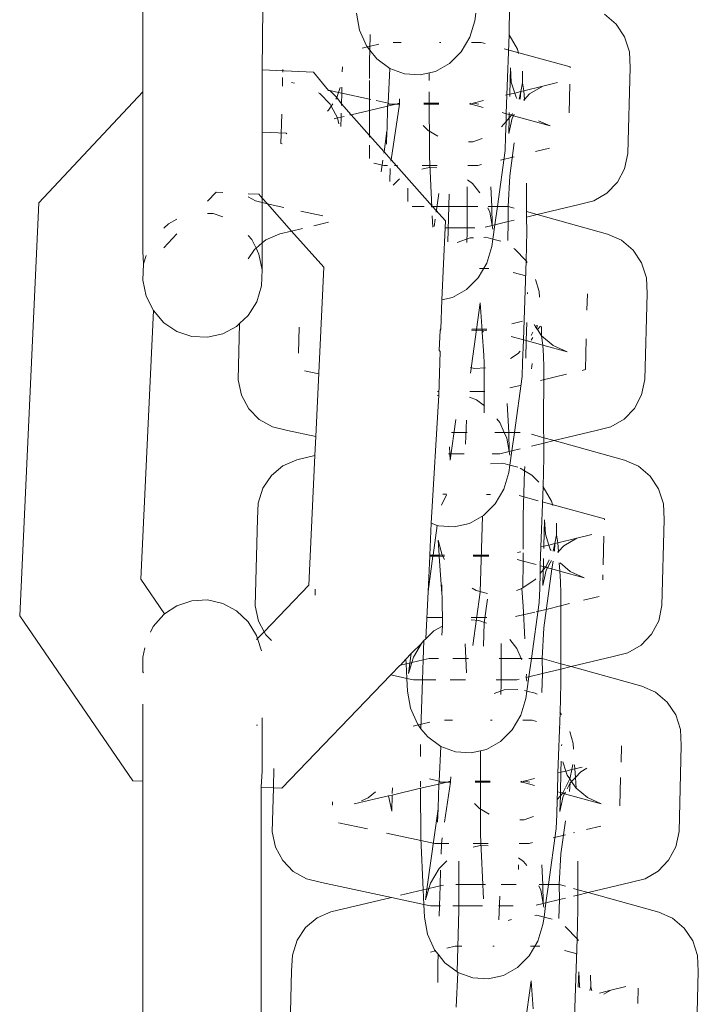
# Model space of a CAD drawing. Units: millimetres. Extents: x -4572 to 9842, y -7788 to 4809.
# Drawn here: x 1166 to 1194, y -512 to -471 of the extents above; entities that cross this region are included whole.
import ezdxf

# ---------------------------------------------------------------- set-up
doc = ezdxf.new("R2010")
doc.units = ezdxf.units.MM
doc.layers.get('0').update_dxf_attribs({"lineweight": 5})

msp = doc.modelspace()

# ---------------------------------------------------------------- linework, layer by layer
for p, q in [((1170.85, -462.027), (1170.847, -474.162)), ((1175.83, -473.236), (1175.849, -470.652)), ((1186.137, -471.776), (1186.158, -470.564)), ((1179.758, -470.875), (1179.886, -471.59)), ((1184.494, -471.882), (1184.702, -471.19)), ((1184.702, -471.19), (1184.746, -470.872)), ((1190.602, -471.333), (1190.117, -470.923)), ((1179.886, -471.59), (1180.176, -472.241)), ((1190.956, -471.866), (1190.602, -471.333)), ((1180.342, -471.765), (1180.321, -472.424)), ((1184.133, -472.492), (1184.494, -471.882)), ((1186.043, -474.289), (1186.137, -471.776)), ((1186.483, -472.382), (1186.137, -471.776)), ((1191.157, -472.483), (1190.956, -471.866)), ((1180.691, -472.175), (1180.001, -472.338)), ((1180.176, -472.241), (1180.321, -472.424)), ((1180.321, -472.424), (1180.307, -472.856)), ((1180.321, -472.424), (1180.607, -472.785)), ((1181.635, -472.094), (1181.301, -472.094)), ((1183.287, -472.094), (1183.226, -472.094)), ((1184.969, -472.095), (1184.572, -472.094)), ((1185.138, -472.141), (1184.969, -472.095)), ((1188.692, -473.121), (1185.926, -472.358)), ((1186.533, -472.558), (1186.483, -472.382)), ((1180.307, -472.856), (1180.308, -473.608)), ((1180.607, -472.785), (1181.15, -473.185)), ((1183.643, -472.978), (1184.133, -472.492)), ((1191.189, -473.145), (1191.157, -472.483)), ((1175.83, -473.236), (1175.829, -478.589)), ((1175.83, -473.236), (1177.968, -473.345)), ((1176.687, -473.336), (1176.69, -473.227)), ((1179.179, -473.118), (1179.169, -473.329)), ((1181.085, -474.63), (1181.15, -473.185)), ((1181.15, -473.185), (1181.768, -473.414)), ((1183.059, -473.306), (1183.643, -472.978)), ((1186.194, -473.16), (1186.166, -474.26)), ((1186.194, -473.16), (1186.228, -473.759)), ((1188.692, -473.121), (1188.692, -473.154)), ((1191.189, -473.145), (1191.095, -476.731)), ((1176.672, -473.918), (1176.681, -473.565)), ((1177.968, -473.345), (1178.59, -474.097)), ((1181.768, -473.414), (1182.419, -473.455)), ((1182.419, -473.455), (1183.059, -473.306)), ((1182.805, -473.365), (1182.805, -473.687)), ((1186.698, -473.783), (1186.691, -473.297)), ((1177.178, -473.798), (1177.054, -473.769)), ((1178.648, -474.11), (1178.59, -474.097)), ((1179.083, -473.981), (1179.016, -474.188)), ((1179.15, -474.217), (1179.156, -473.964)), ((1180.308, -473.692), (1180.308, -474.464)), ((1186.228, -473.759), (1186.374, -474.209)), ((1186.622, -474.149), (1186.698, -473.783)), ((1186.748, -474.118), (1186.698, -473.783)), ((1187.542, -473.927), (1186.748, -474.118)), ((1187.542, -473.927), (1186.994, -474.242)), ((1188.162, -473.776), (1187.542, -473.927)), ((1188.674, -473.844), (1188.642, -475.034)), ((1166.508, -478.788), (1170.847, -474.162)), ((1170.847, -474.162), (1170.845, -480.819)), ((1178.227, -474.226), (1178.174, -474.196)), ((1178.667, -474.678), (1178.227, -474.226)), ((1179.016, -474.188), (1178.648, -474.11)), ((1178.648, -474.11), (1178.949, -474.395)), ((1178.949, -474.395), (1178.901, -474.468)), ((1179.016, -474.188), (1178.949, -474.395)), ((1178.949, -474.395), (1179.138, -474.661)), ((1179.15, -474.217), (1179.016, -474.188)), ((1179.138, -474.661), (1179.15, -474.217)), ((1180.308, -474.464), (1179.15, -474.217)), ((1180.308, -474.464), (1180.308, -474.931)), ((1180.363, -474.476), (1180.308, -474.464)), ((1181.563, -474.449), (1181.557, -474.63)), ((1182.805, -474.165), (1182.806, -476.876)), ((1186.043, -474.289), (1185.99, -474.302)), ((1186.019, -475.076), (1186.043, -474.289)), ((1186.166, -474.26), (1186.043, -474.289)), ((1186.166, -474.26), (1186.163, -474.35)), ((1186.374, -474.209), (1186.166, -474.26)), ((1186.622, -474.149), (1186.374, -474.209)), ((1186.374, -474.209), (1186.428, -474.377)), ((1186.428, -474.377), (1186.466, -474.433)), ((1186.557, -474.459), (1186.622, -474.149)), ((1186.622, -474.149), (1186.603, -474.471)), ((1186.622, -474.149), (1186.748, -474.118)), ((1186.773, -474.473), (1186.739, -474.509)), ((1186.773, -474.473), (1186.748, -474.118)), ((1186.994, -474.242), (1186.773, -474.473)), ((1186.776, -474.519), (1186.773, -474.473)), ((1178.597, -474.924), (1178.55, -474.964)), ((1178.709, -474.756), (1178.597, -474.924)), ((1178.709, -474.756), (1178.667, -474.678)), ((1178.776, -474.656), (1178.709, -474.756)), ((1178.967, -475.242), (1178.709, -474.756)), ((1179.136, -474.732), (1179.138, -474.661)), ((1179.138, -474.661), (1179.539, -475.113)), ((1180.308, -474.931), (1181.066, -474.753)), ((1181.085, -474.63), (1180.585, -474.523)), ((1181.039, -475.755), (1181.066, -474.753)), ((1181.066, -474.753), (1181.085, -474.63)), ((1181.066, -474.753), (1181.407, -474.672)), ((1181.129, -474.675), (1181.085, -474.63)), ((1181.407, -474.672), (1181.129, -474.675)), ((1181.556, -474.675), (1181.212, -476.995)), ((1181.557, -474.63), (1181.407, -474.672)), ((1181.407, -474.672), (1181.556, -474.675)), ((1181.557, -474.63), (1181.556, -474.675)), ((1182.578, -474.675), (1183.208, -474.675)), ((1183.209, -474.631), (1182.58, -474.63)), ((1184.493, -474.676), (1184.558, -474.673)), ((1184.558, -474.673), (1184.494, -474.631)), ((1184.634, -474.631), (1184.558, -474.673)), ((1184.558, -474.673), (1185.056, -474.81)), ((1185.065, -474.526), (1184.634, -474.631)), ((1184.634, -474.631), (1184.871, -474.676)), ((1176.609, -476.314), (1176.641, -475.085)), ((1178.83, -475.28), (1178.967, -475.242)), ((1178.967, -475.242), (1179.124, -475.211)), ((1179.023, -475.496), (1178.967, -475.242)), ((1179.114, -475.599), (1179.124, -475.211)), ((1179.124, -475.211), (1179.128, -475.052)), ((1179.124, -475.211), (1179.244, -475.182)), ((1179.485, -475.125), (1179.539, -475.113)), ((1179.539, -475.113), (1180.308, -474.931)), ((1179.539, -475.113), (1180.308, -475.978)), ((1180.308, -474.931), (1180.308, -475.978)), ((1185.844, -475.027), (1186.019, -475.076)), ((1186.009, -475.398), (1186.019, -475.076)), ((1186.009, -475.398), (1186.14, -475.244)), ((1186.019, -475.076), (1186.143, -475.11)), ((1186.14, -475.244), (1186.123, -475.902)), ((1186.26, -475.264), (1186.123, -475.902)), ((1186.143, -475.11), (1186.14, -475.244)), ((1186.14, -475.244), (1186.247, -475.117)), ((1186.145, -475.027), (1186.143, -475.11)), ((1186.143, -475.11), (1186.247, -475.117)), ((1186.247, -475.117), (1186.273, -475.062)), ((1186.247, -475.117), (1186.317, -475.158)), ((1186.317, -475.158), (1186.26, -475.264)), ((1186.351, -475.093), (1186.317, -475.158)), ((1186.317, -475.158), (1187.849, -475.58)), ((1182.551, -475.562), (1182.763, -475.777)), ((1185.826, -475.616), (1186.009, -475.398)), ((1185.99, -476.018), (1186.009, -475.398)), ((1187.365, -475.364), (1187.849, -475.58)), ((1175.83, -475.838), (1176.829, -475.889)), ((1176.829, -475.889), (1176.852, -475.914)), ((1180.308, -475.978), (1180.308, -476.052)), ((1180.308, -475.978), (1180.914, -476.66)), ((1180.914, -476.66), (1181.034, -475.792)), ((1181.017, -476.344), (1181.034, -475.792)), ((1181.034, -475.792), (1181.039, -475.755)), ((1182.763, -475.777), (1183.167, -476.011)), ((1184.626, -476.24), (1185.016, -476.106)), ((1185.99, -476.018), (1185.968, -476.607)), ((1176.667, -476.326), (1176.609, -476.314)), ((1180.309, -476.381), (1180.309, -476.944)), ((1184.444, -476.248), (1184.626, -476.24)), ((1186.353, -476.287), (1186.163, -477.661)), ((1187.825, -476.508), (1187.233, -476.653)), ((1180.905, -476.723), (1180.914, -476.66)), ((1180.914, -476.66), (1181.212, -476.995)), ((1182.806, -476.876), (1182.908, -478.977)), ((1185.646, -478.943), (1185.968, -476.607)), ((1186.353, -476.869), (1185.783, -477.005)), ((1190.958, -477.369), (1191.095, -476.731)), ((1180.902, -477.231), (1180.485, -477.141)), ((1180.799, -477.495), (1180.866, -477.008)), ((1181.064, -477.231), (1180.902, -477.231)), ((1181.174, -477.355), (1181.157, -477.898)), ((1181.212, -476.995), (1181.203, -477.058)), ((1181.212, -476.995), (1182.943, -478.943)), ((1181.478, -477.232), (1181.357, -477.232)), ((1182.794, -477.312), (1182.495, -477.381)), ((1183.129, -477.235), (1182.5, -477.234)), ((1183.126, -477.333), (1182.794, -477.312)), ((1184.696, -477.239), (1184.414, -477.238)), ((1184.835, -477.232), (1184.696, -477.239)), ((1184.983, -477.196), (1184.835, -477.232)), ((1190.66, -477.935), (1190.958, -477.369)), ((1181.564, -477.794), (1181.299, -478.058)), ((1186.163, -477.661), (1186.092, -478.946)), ((1181.905, -478.74), (1181.905, -478.177)), ((1184.387, -478.122), (1184.388, -480.007)), ((1184.606, -477.981), (1184.396, -477.826)), ((1184.913, -478.368), (1184.606, -477.981)), ((1185.37, -478.12), (1185.41, -478.943)), ((1186.867, -478.863), (1186.868, -477.967)), ((1190.223, -478.391), (1190.66, -477.935)), ((1173.543, -478.724), (1173.901, -478.342)), ((1173.901, -478.342), (1174.181, -478.357)), ((1175.245, -478.41), (1175.691, -478.433)), ((1175.245, -478.545), (1175.541, -478.712)), ((1175.691, -478.433), (1175.829, -478.589)), ((1175.829, -478.589), (1175.829, -478.779)), ((1175.829, -478.589), (1176.043, -478.83)), ((1183.089, -479.181), (1183.196, -478.406)), ((1183.64, -478.429), (1183.577, -480.416)), ((1189.676, -478.706), (1190.223, -478.391)), ((1165.701, -496.028), (1166.508, -478.788)), ((1175.541, -478.712), (1175.829, -478.779)), ((1175.829, -478.779), (1176.043, -478.83)), ((1175.829, -478.779), (1175.829, -480.466)), ((1176.043, -478.83), (1176.165, -478.858)), ((1176.043, -478.83), (1177.052, -479.966)), ((1176.729, -478.979), (1176.165, -478.858)), ((1182.085, -478.942), (1182.585, -478.942)), ((1182.877, -478.943), (1182.943, -478.943)), ((1182.943, -478.943), (1184.833, -478.943)), ((1182.943, -478.943), (1183.476, -479.542)), ((1185.327, -479.177), (1185.248, -478.999)), ((1185.256, -478.943), (1185.41, -478.943)), ((1185.41, -478.943), (1185.646, -478.943)), ((1185.41, -478.943), (1185.428, -479.737)), ((1185.54, -479.71), (1185.646, -478.943)), ((1185.646, -478.943), (1185.78, -478.943)), ((1186.092, -478.946), (1185.78, -478.943)), ((1186.092, -478.946), (1186.103, -479.574)), ((1186.092, -478.946), (1186.353, -479.018)), ((1186.862, -479.158), (1186.867, -478.863)), ((1189.056, -478.858), (1187.308, -479.281)), ((1189.056, -478.858), (1189.676, -478.706)), ((1173.543, -479.229), (1173.783, -479.241)), ((1173.783, -479.241), (1174.181, -479.374)), ((1178.353, -479.326), (1177.446, -479.132)), ((1182.925, -479.326), (1182.948, -479.802)), ((1185.428, -479.737), (1185.327, -479.177)), ((1186.862, -479.158), (1187.308, -479.281)), ((1186.862, -479.39), (1186.862, -479.158)), ((1187.308, -479.281), (1186.862, -479.39)), ((1186.87, -479.993), (1186.862, -479.39)), ((1187.308, -479.281), (1190.248, -480.092)), ((1171.721, -479.845), (1171.913, -479.663)), ((1171.913, -479.663), (1172.27, -479.472)), ((1177.99, -479.744), (1178.597, -479.601)), ((1183.007, -479.776), (1183.05, -479.466)), ((1183.462, -479.832), (1183.321, -482.84)), ((1183.476, -479.542), (1183.462, -479.832)), ((1184.711, -479.832), (1183.462, -479.832)), ((1185.428, -479.737), (1185.137, -479.808)), ((1185.54, -479.71), (1185.428, -479.737)), ((1185.456, -479.891), (1185.428, -479.737)), ((1185.458, -480.302), (1185.54, -479.71)), ((1186.103, -479.574), (1185.54, -479.71)), ((1186.103, -479.574), (1186.078, -480.36)), ((1186.353, -479.513), (1186.103, -479.574)), ((1171.721, -480.667), (1172.27, -480.081)), ((1175.244, -480.152), (1175.392, -480.321)), ((1175.982, -480.337), (1176.561, -480.082)), ((1176.561, -480.082), (1177.052, -479.966)), ((1177.052, -479.966), (1177.51, -479.858)), ((1177.052, -479.966), (1178.396, -481.478)), ((1184.508, -480.257), (1183.966, -480.442)), ((1184.388, -480.007), (1184.374, -480.452)), ((1184.653, -480.25), (1184.508, -480.257)), ((1185.16, -480.228), (1185.078, -480.232)), ((1185.458, -480.302), (1185.16, -480.228)), ((1186.849, -481.205), (1186.87, -479.993)), ((1190.829, -480.353), (1190.248, -480.092)), ((1175.392, -480.321), (1175.57, -480.684)), ((1175.57, -480.684), (1175.829, -480.466)), ((1175.829, -480.466), (1175.828, -481.591)), ((1175.829, -480.466), (1175.982, -480.337)), ((1185.206, -481.312), (1185.414, -480.619)), ((1185.414, -480.619), (1185.458, -480.302)), ((1185.795, -480.386), (1185.458, -480.302)), ((1191.314, -480.763), (1190.829, -480.353)), ((1170.845, -480.819), (1170.877, -481.34)), ((1170.877, -481.34), (1170.984, -480.993)), ((1175.244, -481.127), (1175.5, -480.743)), ((1175.5, -480.743), (1175.57, -480.684)), ((1175.57, -480.684), (1175.69, -480.926)), ((1175.69, -480.926), (1175.828, -481.591)), ((1186.372, -480.719), (1186.341, -480.702)), ((1186.849, -481.205), (1186.372, -480.719)), ((1191.669, -481.295), (1191.314, -480.763)), ((1170.845, -482.019), (1170.877, -481.34)), ((1178.396, -481.478), (1178.065, -488.542)), ((1184.845, -481.922), (1185.206, -481.312)), ((1186.731, -484.505), (1186.849, -481.205)), ((1186.894, -481.283), (1186.849, -481.205)), ((1191.869, -481.913), (1191.669, -481.295)), ((1175.828, -481.591), (1175.796, -482.255)), ((1185.284, -481.524), (1184.9, -481.524)), ((1186.838, -481.843), (1186.311, -481.698)), ((1170.983, -482.684), (1170.845, -482.019)), ((1175.796, -482.255), (1175.597, -482.918)), ((1184.355, -482.408), (1184.845, -481.922)), ((1187.387, -482.496), (1187.245, -481.988)), ((1191.901, -482.574), (1191.869, -481.913)), ((1171.282, -483.289), (1170.983, -482.684)), ((1183.771, -482.736), (1184.355, -482.408)), ((1186.908, -482.528), (1186.911, -482.591)), ((1187.403, -482.727), (1187.387, -482.496)), ((1189.404, -482.583), (1189.386, -483.274)), ((1191.901, -482.574), (1191.807, -486.161)), ((1175.597, -482.918), (1175.244, -483.49)), ((1183.321, -482.84), (1183.292, -484.06)), ((1183.321, -482.84), (1183.771, -482.736)), ((1184.923, -482.963), (1184.518, -485.898)), ((1184.923, -482.963), (1185.005, -484.132)), ((1170.762, -494.496), (1171.282, -483.289)), ((1171.72, -483.793), (1171.282, -483.289)), ((1175.244, -483.49), (1174.885, -483.829)), ((1172.269, -484.161), (1171.72, -483.793)), ((1174.76, -483.947), (1174.18, -484.258)), ((1174.885, -483.829), (1174.76, -483.947)), ((1174.824, -486.178), (1174.885, -483.829)), ((1186.702, -483.732), (1186.245, -483.843)), ((1186.875, -483.78), (1186.855, -484.54)), ((1187.178, -483.863), (1187.242, -483.959)), ((1187.242, -483.959), (1187.264, -483.912)), ((1187.242, -483.959), (1187.296, -484.041)), ((1187.315, -483.901), (1187.296, -484.041)), ((1187.451, -483.938), (1187.319, -484.075)), ((1187.495, -484.339), (1187.488, -483.949)), ((1172.89, -484.369), (1172.269, -484.161)), ((1173.542, -484.402), (1172.89, -484.369)), ((1174.18, -484.258), (1173.542, -484.402)), ((1177.339, -485.065), (1177.367, -483.983)), ((1183.262, -484.105), (1183.223, -484.95)), ((1183.292, -484.06), (1183.262, -484.105)), ((1183.262, -484.105), (1183.29, -484.105)), ((1183.292, -484.06), (1183.264, -484.06)), ((1184.573, -484.105), (1185.005, -484.132)), ((1185.206, -484.06), (1184.574, -484.06)), ((1185.07, -484.129), (1185.005, -484.132)), ((1185.005, -484.132), (1185.01, -484.194)), ((1185.07, -484.129), (1185.01, -484.194)), ((1185.01, -484.194), (1185.079, -485.145)), ((1185.07, -484.129), (1185.205, -484.105)), ((1186.229, -484.367), (1186.731, -484.505)), ((1187.063, -484.33), (1187.13, -484.191)), ((1187.296, -484.041), (1187.319, -484.075)), ((1187.319, -484.075), (1187.495, -484.339)), ((1187.542, -484.729), (1187.495, -484.339)), ((1187.495, -484.339), (1187.98, -484.749)), ((1186.702, -485.447), (1186.731, -484.505)), ((1186.731, -484.505), (1186.855, -484.54)), ((1186.855, -484.54), (1186.836, -485.268)), ((1186.855, -484.54), (1187.542, -484.729)), ((1187.124, -484.409), (1187.063, -484.523)), ((1187.573, -485.167), (1187.542, -484.729)), ((1187.542, -484.729), (1188.561, -485.01)), ((1187.98, -484.749), (1188.561, -485.01)), ((1189.354, -484.463), (1189.321, -485.746)), ((1183.263, -484.991), (1183.207, -486.811)), ((1183.223, -484.95), (1183.263, -484.991)), ((1185.079, -485.145), (1185.098, -485.479)), ((1186.2, -485.291), (1186.515, -485.073)), ((1186.515, -485.073), (1186.596, -484.976)), ((1187.58, -485.658), (1187.573, -485.167)), ((1185.098, -485.479), (1185.099, -487.551)), ((1186.702, -485.447), (1186.68, -486.036)), ((1187.095, -485.496), (1187.065, -485.717)), ((1178.188, -485.928), (1177.594, -485.802)), ((1184.525, -485.658), (1184.687, -485.698)), ((1184.687, -485.698), (1185.156, -485.677)), ((1188.537, -485.938), (1187.446, -486.205)), ((1187.579, -488.292), (1187.58, -485.658)), ((1189.321, -485.746), (1189.183, -485.78)), ((1174.824, -486.178), (1174.963, -486.815)), ((1186.597, -486.41), (1186.163, -486.514)), ((1186.358, -488.373), (1186.68, -486.036)), ((1191.67, -486.799), (1191.807, -486.161)), ((1174.963, -486.815), (1175.263, -487.379)), ((1183.207, -486.811), (1182.885, -492.159)), ((1183.207, -486.811), (1183.135, -486.827)), ((1183.212, -486.664), (1183.143, -486.664)), ((1185.126, -486.668), (1184.494, -486.666)), ((1191.372, -487.365), (1191.67, -486.799)), ((1184.775, -487.011), (1184.487, -486.904)), ((1185.108, -487.256), (1184.775, -487.011)), ((1186.062, -487.157), (1186.122, -488.373)), ((1175.263, -487.379), (1175.703, -487.831)), ((1190.935, -487.821), (1191.372, -487.365)), ((1175.703, -487.831), (1176.253, -488.141)), ((1183.675, -489.528), (1183.908, -487.835)), ((1184.352, -487.859), (1184.32, -488.859)), ((1185.749, -487.955), (1185.625, -487.798)), ((1185.935, -488.373), (1185.749, -487.955)), ((1190.388, -488.135), (1190.935, -487.821)), ((1176.253, -488.141), (1176.877, -488.288)), ((1178.065, -488.542), (1176.877, -488.288)), ((1183.731, -488.372), (1184.387, -488.372)), ((1185.545, -488.373), (1185.935, -488.373)), ((1186.039, -488.607), (1185.935, -488.373)), ((1185.935, -488.373), (1186.122, -488.373)), ((1186.122, -488.373), (1186.14, -489.167)), ((1186.122, -488.373), (1186.358, -488.373)), ((1186.252, -489.14), (1186.358, -488.373)), ((1186.358, -488.373), (1186.492, -488.373)), ((1186.598, -488.374), (1186.492, -488.373)), ((1187.065, -488.448), (1187.58, -488.59)), ((1187.58, -488.59), (1187.579, -488.292)), ((1189.768, -488.287), (1188.02, -488.711)), ((1189.768, -488.287), (1190.388, -488.135)), ((1178.065, -488.542), (1178.028, -489.333)), ((1186.14, -489.167), (1186.039, -488.607)), ((1187.58, -488.818), (1187.065, -488.942)), ((1187.58, -488.59), (1188.02, -488.711)), ((1187.58, -488.818), (1187.58, -488.59)), ((1188.02, -488.711), (1187.58, -488.818)), ((1187.582, -489.423), (1187.58, -488.818)), ((1188.02, -488.711), (1190.96, -489.522)), ((1184.265, -489.262), (1183.608, -489.261)), ((1183.648, -488.973), (1183.675, -489.528)), ((1185.747, -489.262), (1185.423, -489.262)), ((1186.14, -489.167), (1185.747, -489.262)), ((1186.252, -489.14), (1186.14, -489.167)), ((1186.168, -489.321), (1186.14, -489.167)), ((1186.17, -489.732), (1186.252, -489.14)), ((1186.598, -489.056), (1186.252, -489.14)), ((1176.694, -489.767), (1177.273, -489.511)), ((1177.273, -489.511), (1178.028, -489.333)), ((1178.028, -489.333), (1177.775, -494.749)), ((1185.872, -489.658), (1185.365, -489.68)), ((1186.17, -489.732), (1185.872, -489.658)), ((1187.561, -490.635), (1187.582, -489.423)), ((1191.541, -489.782), (1190.96, -489.522)), ((1176.212, -490.173), (1176.694, -489.767)), ((1185.918, -490.742), (1186.126, -490.049)), ((1186.126, -490.049), (1186.17, -489.732)), ((1186.507, -489.815), (1186.17, -489.732)), ((1186.785, -489.976), (1186.597, -489.867)), ((1186.785, -489.976), (1186.726, -491.84)), ((1186.79, -489.79), (1186.785, -489.976)), ((1187.084, -490.149), (1186.785, -489.976)), ((1192.026, -490.193), (1191.541, -489.782)), ((1175.86, -490.702), (1176.212, -490.173)), ((1187.374, -490.444), (1187.084, -490.149)), ((1192.381, -490.725), (1192.026, -490.193)), ((1175.662, -491.318), (1175.86, -490.702)), ((1185.557, -491.352), (1185.918, -490.742)), ((1187.463, -493.149), (1187.561, -490.635)), ((1187.561, -490.635), (1187.541, -490.615)), ((1187.907, -491.241), (1187.561, -490.635)), ((1192.581, -491.343), (1192.381, -490.725)), ((1175.631, -491.979), (1175.662, -491.318)), ((1183.517, -490.979), (1183.312, -491.406)), ((1183.518, -490.953), (1183.375, -490.953)), ((1185.067, -491.837), (1185.557, -491.352)), ((1185.364, -490.954), (1185.189, -490.954)), ((1187.35, -491.218), (1186.562, -491)), ((1190.116, -491.981), (1187.521, -491.265)), ((1187.957, -491.417), (1187.907, -491.241)), ((1192.613, -492.004), (1192.581, -491.343)), ((1175.536, -495.608), (1175.631, -491.979)), ((1182.885, -492.159), (1182.823, -493.489)), ((1182.885, -492.159), (1183.133, -492.251)), ((1183.843, -492.314), (1184.483, -492.166)), ((1184.483, -492.166), (1185.067, -491.837)), ((1185.025, -491.861), (1184.928, -495.04)), ((1186.726, -491.84), (1186.727, -493.237)), ((1187.618, -492.02), (1187.59, -493.119)), ((1187.618, -492.02), (1187.652, -492.619)), ((1188.122, -492.642), (1188.115, -492.157)), ((1190.116, -491.981), (1190.116, -492.013)), ((1192.613, -492.004), (1192.519, -495.59)), ((1183.133, -492.251), (1182.962, -493.489)), ((1183.133, -492.251), (1183.192, -492.273)), ((1183.192, -492.273), (1183.843, -492.314)), ((1183.171, -492.859), (1183.348, -493.489)), ((1183.215, -493.489), (1183.171, -492.859)), ((1187.652, -492.619), (1187.798, -493.068)), ((1188.046, -493.008), (1188.122, -492.642)), ((1188.046, -493.008), (1188.172, -492.978)), ((1188.172, -492.978), (1188.122, -492.642)), ((1188.966, -492.787), (1188.172, -492.978)), ((1188.197, -493.333), (1188.172, -492.978)), ((1188.966, -492.787), (1188.418, -493.101)), ((1189.586, -492.635), (1188.966, -492.787)), ((1190.098, -492.703), (1190.066, -493.893)), ((1186.621, -493.353), (1186.489, -493.386)), ((1186.727, -493.393), (1186.727, -493.737)), ((1187.439, -493.934), (1187.463, -493.149)), ((1187.59, -493.119), (1187.463, -493.149)), ((1187.59, -493.119), (1187.587, -493.209)), ((1187.798, -493.068), (1187.59, -493.119)), ((1188.046, -493.008), (1187.798, -493.068)), ((1187.798, -493.068), (1187.852, -493.236)), ((1187.852, -493.236), (1187.89, -493.293)), ((1187.981, -493.318), (1188.046, -493.008)), ((1188.046, -493.008), (1188.027, -493.331)), ((1188.197, -493.333), (1188.163, -493.368)), ((1188.418, -493.101), (1188.197, -493.333)), ((1188.2, -493.378), (1188.197, -493.333)), ((1182.956, -493.534), (1182.752, -495.01)), ((1182.821, -493.534), (1182.752, -495.01)), ((1182.823, -493.489), (1182.821, -493.534)), ((1182.821, -493.534), (1182.956, -493.534)), ((1182.962, -493.489), (1182.823, -493.489)), ((1182.962, -493.489), (1182.956, -493.534)), ((1182.956, -493.534), (1183.218, -493.534)), ((1183.215, -493.489), (1182.962, -493.489)), ((1183.218, -493.534), (1183.215, -493.489)), ((1183.348, -493.489), (1183.215, -493.489)), ((1183.218, -493.534), (1183.363, -493.544)), ((1183.328, -495.111), (1183.218, -493.534)), ((1183.348, -493.489), (1183.363, -493.544)), ((1183.44, -493.489), (1183.348, -493.489)), ((1183.363, -493.544), (1183.439, -493.534)), ((1183.363, -493.544), (1183.435, -493.67)), ((1184.632, -493.534), (1185.285, -493.535)), ((1185.286, -493.49), (1184.633, -493.49)), ((1186.48, -493.669), (1186.727, -493.737)), ((1186.727, -493.737), (1186.715, -494.858)), ((1186.727, -493.737), (1187.268, -493.887)), ((1187.576, -493.627), (1187.567, -493.969)), ((1187.671, -493.976), (1187.808, -493.691)), ((1187.852, -493.81), (1187.741, -494.017)), ((1187.9, -493.716), (1187.852, -493.81)), ((1187.971, -493.736), (1187.926, -494.068)), ((1188.254, -494.159), (1188.23, -493.807)), ((1188.264, -493.817), (1188.692, -494.179)), ((1187.429, -494.262), (1187.439, -493.934)), ((1187.429, -494.262), (1187.564, -494.103)), ((1187.439, -493.934), (1187.567, -493.969)), ((1187.564, -494.103), (1187.547, -494.762)), ((1187.684, -494.124), (1187.547, -494.762)), ((1187.567, -493.969), (1187.564, -494.103)), ((1187.564, -494.103), (1187.671, -493.976)), ((1187.567, -493.969), (1187.671, -493.976)), ((1187.926, -494.068), (1187.587, -496.52)), ((1187.671, -493.976), (1187.741, -494.017)), ((1187.741, -494.017), (1187.684, -494.124)), ((1187.741, -494.017), (1187.926, -494.068)), ((1187.926, -494.068), (1188.254, -494.159)), ((1188.285, -494.596), (1188.254, -494.159)), ((1188.254, -494.159), (1189.273, -494.44)), ((1188.692, -494.179), (1189.273, -494.44)), ((1171.755, -495.943), (1170.762, -494.496)), ((1186.715, -494.858), (1187.227, -494.503)), ((1187.227, -494.503), (1187.25, -494.475)), ((1187.414, -494.877), (1187.429, -494.262)), ((1188.292, -495.087), (1188.285, -494.596)), ((1190.056, -494.311), (1190.05, -494.515)), ((1177.775, -494.749), (1175.909, -496.685)), ((1178.033, -495.164), (1178.04, -494.905)), ((1182.752, -495.01), (1182.66, -496.989)), ((1183.328, -494.731), (1183.328, -495.111)), ((1184.591, -494.87), (1184.763, -494.97)), ((1184.62, -497.265), (1184.928, -495.04)), ((1184.763, -494.97), (1185.237, -495.087)), ((1186.44, -494.966), (1186.674, -494.886)), ((1186.674, -494.886), (1186.715, -494.858)), ((1186.674, -494.886), (1186.727, -495.619)), ((1187.414, -494.877), (1187.392, -495.466)), ((1172.888, -495.392), (1172.266, -495.6)), ((1173.539, -495.359), (1172.888, -495.392)), ((1174.177, -495.504), (1173.539, -495.359)), ((1183.328, -495.111), (1183.336, -495.222)), ((1183.349, -496.448), (1183.336, -495.222)), ((1185.23, -495.328), (1185.094, -496.31)), ((1188.291, -497.722), (1188.292, -495.087)), ((1189.895, -495.21), (1189.249, -495.368)), ((1172.266, -495.6), (1171.755, -495.943)), ((1174.757, -495.815), (1174.177, -495.504)), ((1175.241, -496.273), (1174.757, -495.815)), ((1175.536, -495.608), (1175.675, -496.245)), ((1187.207, -495.864), (1186.407, -496.055)), ((1186.727, -495.619), (1186.794, -496.979)), ((1187.07, -497.802), (1187.392, -495.466)), ((1187.79, -495.725), (1187.261, -495.851)), ((1188.657, -495.513), (1187.79, -495.725)), ((1192.382, -496.228), (1192.519, -495.59)), ((1170.421, -502.903), (1165.701, -496.028)), ((1171.717, -495.968), (1171.278, -496.472)), ((1171.755, -495.943), (1171.717, -495.968)), ((1175.594, -496.845), (1175.241, -496.273)), ((1175.675, -496.245), (1175.909, -496.685)), ((1183.36, -496.092), (1182.702, -496.091)), ((1184.869, -496.212), (1184.55, -496.192)), ((1185.206, -496.096), (1184.553, -496.095)), ((1185.199, -496.334), (1184.869, -496.212)), ((1192.085, -496.794), (1192.382, -496.228)), ((1171.278, -496.472), (1171.16, -496.711)), ((1175.909, -496.685), (1175.633, -496.972)), ((1175.909, -496.685), (1175.975, -496.809)), ((1182.994, -496.648), (1182.66, -496.989)), ((1183.349, -496.448), (1182.994, -496.648)), ((1183.329, -496.833), (1183.349, -496.448)), ((1185.094, -496.31), (1185.064, -497.288)), ((1187.587, -496.52), (1187.516, -497.805)), ((1175.633, -496.972), (1175.594, -496.845)), ((1175.633, -496.972), (1175.594, -497.013)), ((1175.792, -497.49), (1175.633, -496.972)), ((1175.975, -496.809), (1176.213, -497.053)), ((1182.572, -497.056), (1182.505, -497.133)), ((1182.572, -497.056), (1182.546, -497.865)), ((1182.66, -496.989), (1182.572, -497.056)), ((1186.461, -497.385), (1186.164, -497.01)), ((1191.647, -497.25), (1192.085, -496.794)), ((1170.921, -497.359), (1170.841, -497.742)), ((1182.48, -497.175), (1182.051, -497.595)), ((1182.48, -497.175), (1182.144, -497.743)), ((1182.505, -497.133), (1182.48, -497.175)), ((1184.301, -497.195), (1184.36, -498.403)), ((1185.811, -497.172), (1185.812, -498.867)), ((1186.647, -497.802), (1186.461, -497.385)), ((1191.1, -497.565), (1191.647, -497.25)), ((1170.841, -497.742), (1170.841, -498.362)), ((1181.829, -497.826), (1181.6, -498.088)), ((1182.051, -497.595), (1181.829, -497.826)), ((1181.829, -497.826), (1181.839, -498.032)), ((1181.996, -497.994), (1182.051, -497.595)), ((1182.144, -497.743), (1182.074, -497.976)), ((1182.074, -497.976), (1182.546, -497.865)), ((1182.546, -497.865), (1182.52, -498.691)), ((1182.546, -497.865), (1182.802, -497.804)), ((1182.802, -497.804), (1183.081, -497.801)), ((1183.081, -497.801), (1183.195, -497.801)), ((1183.793, -497.802), (1184.443, -497.802)), ((1185.718, -497.802), (1186.647, -497.802)), ((1186.672, -497.859), (1186.647, -497.802)), ((1186.647, -497.802), (1186.68, -497.802)), ((1186.957, -497.802), (1187.07, -497.802)), ((1186.964, -498.569), (1187.07, -497.802)), ((1187.07, -497.802), (1187.204, -497.802)), ((1187.516, -497.805), (1187.204, -497.802)), ((1187.516, -497.805), (1187.527, -498.433)), ((1187.516, -497.805), (1188.292, -498.019)), ((1188.292, -498.019), (1188.291, -497.722)), ((1190.48, -497.717), (1188.732, -498.141)), ((1190.48, -497.717), (1191.1, -497.565)), ((1181.57, -498.095), (1181.192, -498.487)), ((1181.57, -498.095), (1181.6, -498.088)), ((1181.6, -498.088), (1181.839, -498.032)), ((1181.839, -498.032), (1181.996, -497.994)), ((1181.839, -498.032), (1181.868, -498.632)), ((1182.074, -497.976), (1181.935, -498.436)), ((1181.935, -498.436), (1181.996, -497.994)), ((1181.996, -497.994), (1182.074, -497.976)), ((1188.292, -498.247), (1187.527, -498.433)), ((1188.292, -498.247), (1188.292, -498.019)), ((1188.292, -498.019), (1188.732, -498.141)), ((1188.732, -498.141), (1188.292, -498.247)), ((1188.294, -498.853), (1188.292, -498.247)), ((1188.732, -498.141), (1191.672, -498.951)), ((1170.841, -498.362), (1170.871, -498.406)), ((1181.192, -498.487), (1176.654, -503.219)), ((1181.868, -498.632), (1181.192, -498.487)), ((1182.144, -498.691), (1181.868, -498.632)), ((1181.868, -498.632), (1181.894, -499.164)), ((1182.52, -498.691), (1182.144, -498.691)), ((1182.52, -498.691), (1182.456, -500.733)), ((1183.072, -498.691), (1182.52, -498.691)), ((1184.32, -498.691), (1183.67, -498.691)), ((1186.459, -498.692), (1185.596, -498.691)), ((1186.561, -498.667), (1186.459, -498.692)), ((1186.866, -498.463), (1186.847, -498.598)), ((1186.847, -498.598), (1186.964, -498.569)), ((1186.88, -498.75), (1186.847, -498.598)), ((1186.882, -499.161), (1186.964, -498.569)), ((1187.527, -498.433), (1186.964, -498.569)), ((1187.527, -498.433), (1187.502, -499.219)), ((1185.932, -499.116), (1185.517, -499.257)), ((1185.812, -498.867), (1185.798, -499.312)), ((1186.502, -499.091), (1185.932, -499.116)), ((1186.882, -499.161), (1186.773, -499.134)), ((1186.838, -499.479), (1186.882, -499.161)), ((1187.219, -499.245), (1186.882, -499.161)), ((1188.273, -500.065), (1188.294, -498.853)), ((1192.253, -499.212), (1191.672, -498.951)), ((1181.894, -499.164), (1182.022, -499.878)), ((1186.63, -500.171), (1186.838, -499.479)), ((1187.309, -499.297), (1187.219, -499.245)), ((1192.738, -499.622), (1192.253, -499.212)), ((1170.841, -499.705), (1170.84, -502.925)), ((1182.022, -499.878), (1182.312, -500.53)), ((1193.093, -500.154), (1192.738, -499.622)), ((1175.824, -500.274), (1175.823, -502.491)), ((1183.771, -500.383), (1183.437, -500.383)), ((1185.423, -500.383), (1185.362, -500.383)), ((1186.269, -500.781), (1186.63, -500.171)), ((1187.105, -500.383), (1186.708, -500.383)), ((1187.274, -500.43), (1187.105, -500.383)), ((1188.175, -502.579), (1188.273, -500.065)), ((1188.273, -500.065), (1188.253, -500.044)), ((1188.318, -500.142), (1188.273, -500.065)), ((1193.293, -500.772), (1193.093, -500.154)), ((1175.593, -500.578), (1175.635, -500.58)), ((1182.827, -500.464), (1182.137, -500.627)), ((1182.312, -500.53), (1182.456, -500.733)), ((1182.456, -500.733), (1182.743, -501.074)), ((1185.779, -501.267), (1186.269, -500.781)), ((1188.262, -500.703), (1188.233, -500.695)), ((1193.325, -501.433), (1193.293, -500.772)), ((1182.743, -501.074), (1183.286, -501.474)), ((1188.811, -501.355), (1188.669, -500.847)), ((1182.443, -501.388), (1182.444, -501.897)), ((1183.221, -502.919), (1183.286, -501.474)), ((1183.286, -501.474), (1183.904, -501.702)), ((1184.555, -501.744), (1185.195, -501.595)), ((1185.195, -501.595), (1185.779, -501.267)), ((1188.332, -501.387), (1188.33, -501.449)), ((1188.827, -501.586), (1188.811, -501.355)), ((1190.828, -501.442), (1190.81, -502.133)), ((1193.325, -501.433), (1193.231, -505.02)), ((1183.904, -501.702), (1184.555, -501.744)), ((1184.941, -501.654), (1184.942, -505.165)), ((1176.296, -503.201), (1176.317, -502.396)), ((1188.314, -502.091), (1188.302, -502.548)), ((1188.384, -502.11), (1188.51, -502.498)), ((1188.758, -502.438), (1188.51, -502.498)), ((1188.688, -502.771), (1188.758, -502.438)), ((1188.758, -502.438), (1188.802, -502.225)), ((1188.884, -502.407), (1188.758, -502.438)), ((1188.884, -502.407), (1188.873, -502.245)), ((1189.192, -502.333), (1188.884, -502.407)), ((1188.909, -502.762), (1188.884, -502.407)), ((1189.383, -502.386), (1189.131, -502.531)), ((1175.791, -503.175), (1175.823, -502.491)), ((1183.221, -502.919), (1182.809, -502.831)), ((1183.699, -502.738), (1183.693, -502.919)), ((1187.201, -502.815), (1186.77, -502.92)), ((1188.151, -503.363), (1188.175, -502.579)), ((1188.302, -502.548), (1188.175, -502.579)), ((1188.302, -502.548), (1188.279, -503.399)), ((1188.51, -502.498), (1188.302, -502.548)), ((1188.502, -503.159), (1188.666, -502.818)), ((1188.51, -502.498), (1188.564, -502.666)), ((1188.564, -502.666), (1188.666, -502.818)), ((1188.666, -502.818), (1188.688, -502.771)), ((1188.666, -502.818), (1188.743, -502.935)), ((1188.909, -502.762), (1188.743, -502.935)), ((1189.131, -502.531), (1188.909, -502.762)), ((1188.94, -503.216), (1188.909, -502.762)), ((1190.793, -502.774), (1190.762, -503.945)), ((1170.84, -502.925), (1170.421, -502.903)), ((1170.84, -502.925), (1170.837, -515.07)), ((1175.789, -514.142), (1175.791, -503.175)), ((1175.791, -503.175), (1176.296, -503.201)), ((1176.248, -505.038), (1176.296, -503.201)), ((1176.654, -503.219), (1176.296, -503.201)), ((1181.26, -503.5), (1182.444, -503.22)), ((1181.261, -503.436), (1181.268, -503.194)), ((1182.444, -502.917), (1182.444, -503.157)), ((1182.444, -503.22), (1183.202, -503.041)), ((1182.444, -503.22), (1182.445, -505.281)), ((1183.175, -504.043), (1183.202, -503.041)), ((1183.202, -503.041), (1183.221, -502.919)), ((1183.202, -503.041), (1183.543, -502.961)), ((1183.265, -502.964), (1183.221, -502.919)), ((1183.543, -502.961), (1183.265, -502.964)), ((1183.692, -502.964), (1183.437, -504.636)), ((1183.693, -502.919), (1183.543, -502.961)), ((1183.543, -502.961), (1183.692, -502.964)), ((1183.693, -502.919), (1183.692, -502.964)), ((1184.714, -502.964), (1185.344, -502.964)), ((1185.345, -502.919), (1184.716, -502.919)), ((1186.629, -502.964), (1186.694, -502.961)), ((1186.694, -502.961), (1186.63, -502.92)), ((1186.77, -502.92), (1186.694, -502.961)), ((1186.694, -502.961), (1187.192, -503.099)), ((1186.77, -502.92), (1187.007, -502.964)), ((1188.383, -503.406), (1188.487, -503.189)), ((1188.693, -502.987), (1188.564, -503.239)), ((1188.693, -502.987), (1188.657, -503.355)), ((1188.743, -502.935), (1188.693, -502.987)), ((1188.743, -502.935), (1188.919, -503.198)), ((1188.919, -503.198), (1188.94, -503.216)), ((1188.94, -503.216), (1189.404, -503.609)), ((1179.673, -503.874), (1181.104, -503.536)), ((1180.252, -503.619), (1179.979, -503.739)), ((1180.556, -503.363), (1180.252, -503.619)), ((1181.104, -503.536), (1181.26, -503.5)), ((1181.242, -504.167), (1181.104, -503.536)), ((1181.242, -504.167), (1181.26, -503.5)), ((1188.141, -503.692), (1188.151, -503.363)), ((1188.141, -503.692), (1188.276, -503.533)), ((1188.151, -503.363), (1188.279, -503.399)), ((1188.276, -503.533), (1188.259, -504.191)), ((1188.396, -503.553), (1188.259, -504.191)), ((1188.279, -503.399), (1188.276, -503.533)), ((1188.276, -503.533), (1188.383, -503.406)), ((1188.279, -503.399), (1188.383, -503.406)), ((1188.383, -503.406), (1188.453, -503.447)), ((1188.453, -503.447), (1188.396, -503.553)), ((1188.487, -503.382), (1188.453, -503.447)), ((1188.453, -503.447), (1189.985, -503.869)), ((1189.404, -503.609), (1189.985, -503.869)), ((1178.763, -503.925), (1178.767, -503.785)), ((1182.708, -507.424), (1183.17, -504.081)), ((1183.153, -504.632), (1183.17, -504.081)), ((1183.17, -504.081), (1183.175, -504.043)), ((1184.687, -503.851), (1184.899, -504.066)), ((1184.899, -504.066), (1185.303, -504.3)), ((1188.126, -504.306), (1188.141, -503.692)), ((1186.762, -504.528), (1187.152, -504.395)), ((1188.126, -504.306), (1188.104, -504.895)), ((1180.218, -504.917), (1179.018, -504.661)), ((1186.58, -504.536), (1186.762, -504.528)), ((1187.782, -507.232), (1188.104, -504.895)), ((1188.489, -504.576), (1188.299, -505.949)), ((1189.961, -504.797), (1189.369, -504.942)), ((1176.248, -505.038), (1176.387, -505.674)), ((1183.039, -505.519), (1181.023, -505.089)), ((1182.445, -505.281), (1182.551, -507.461)), ((1183.347, -505.29), (1183.314, -505.53)), ((1184.942, -505.165), (1185.072, -507.832)), ((1188.489, -505.157), (1187.974, -505.281)), ((1188.87, -505.064), (1188.821, -505.076)), ((1193.094, -505.658), (1193.231, -505.02)), ((1176.387, -505.674), (1176.687, -506.238)), ((1183.614, -505.521), (1183.039, -505.519)), ((1183.314, -505.53), (1183.3, -505.973)), ((1184.93, -505.6), (1184.631, -505.67)), ((1185.265, -505.524), (1184.636, -505.523)), ((1185.262, -505.622), (1184.93, -505.6)), ((1186.832, -505.528), (1186.55, -505.527)), ((1186.971, -505.52), (1186.832, -505.528)), ((1187.119, -505.485), (1186.971, -505.52)), ((1192.797, -506.224), (1193.094, -505.658)), ((1186.742, -506.27), (1186.532, -506.115)), ((1188.299, -505.949), (1188.228, -507.235)), ((1176.687, -506.238), (1177.127, -506.691)), ((1183.537, -506.246), (1183.217, -506.563)), ((1184.041, -507.231), (1184.041, -506.263)), ((1186.523, -506.41), (1186.523, -506.602)), ((1186.876, -506.439), (1186.742, -506.27)), ((1187.506, -506.408), (1187.546, -507.232)), ((1189.003, -507.152), (1189.004, -506.256)), ((1192.359, -506.68), (1192.797, -506.224)), ((1177.127, -506.691), (1177.677, -507.001)), ((1183.217, -506.563), (1182.856, -507.173)), ((1183.279, -506.635), (1183.258, -507.294)), ((1191.812, -506.995), (1192.359, -506.68)), ((1177.677, -507.001), (1178.301, -507.147)), ((1181.23, -507.773), (1178.301, -507.147)), ((1182.856, -507.173), (1182.786, -507.406)), ((1182.786, -507.406), (1183.258, -507.294)), ((1183.258, -507.294), (1183.232, -508.12)), ((1183.258, -507.294), (1183.397, -507.262)), ((1183.907, -507.231), (1184.041, -507.231)), ((1184.041, -507.231), (1185.155, -507.231)), ((1184.041, -508.12), (1184.041, -507.231)), ((1185.811, -507.232), (1186.43, -507.232)), ((1187.463, -507.466), (1187.384, -507.288)), ((1187.392, -507.232), (1187.546, -507.232)), ((1187.546, -507.232), (1187.782, -507.232)), ((1187.546, -507.232), (1187.564, -508.026)), ((1187.676, -507.999), (1187.782, -507.232)), ((1187.782, -507.232), (1187.916, -507.232)), ((1188.228, -507.235), (1187.916, -507.232)), ((1188.228, -507.235), (1188.239, -507.862)), ((1188.228, -507.235), (1188.489, -507.307)), ((1189.004, -507.449), (1189.003, -507.152)), ((1191.192, -507.146), (1189.444, -507.57)), ((1191.192, -507.146), (1191.812, -506.995)), ((1178.697, -508.37), (1181.23, -507.773)), ((1182.58, -508.061), (1181.23, -507.773)), ((1181.6, -507.685), (1182.551, -507.461)), ((1182.551, -507.461), (1182.708, -507.424)), ((1182.551, -507.461), (1182.58, -508.061)), ((1182.786, -507.406), (1182.647, -507.866)), ((1182.647, -507.866), (1182.708, -507.424)), ((1182.708, -507.424), (1182.786, -507.406)), ((1185.744, -507.718), (1185.713, -508.705)), ((1187.564, -508.026), (1187.463, -507.466)), ((1188.822, -507.399), (1189.004, -507.449)), ((1189.005, -507.677), (1188.822, -507.721)), ((1189.005, -507.677), (1189.004, -507.449)), ((1189.004, -507.449), (1189.444, -507.57)), ((1189.444, -507.57), (1189.005, -507.677)), ((1189.006, -508.282), (1189.005, -507.677)), ((1189.444, -507.57), (1192.384, -508.381)), ((1182.58, -508.061), (1182.606, -508.594)), ((1182.856, -508.12), (1182.58, -508.061)), ((1183.232, -508.12), (1182.856, -508.12)), ((1183.232, -508.12), (1183.219, -508.548)), ((1183.278, -508.12), (1183.232, -508.12)), ((1184.041, -508.12), (1183.784, -508.12)), ((1184.041, -508.31), (1184.041, -508.12)), ((1185.032, -508.121), (1184.041, -508.12)), ((1186.308, -508.121), (1185.689, -508.121)), ((1187.564, -508.026), (1187.273, -508.097)), ((1187.676, -507.999), (1187.564, -508.026)), ((1187.592, -508.18), (1187.564, -508.026)), ((1187.594, -508.591), (1187.676, -507.999)), ((1188.239, -507.862), (1187.676, -507.999)), ((1188.239, -507.862), (1188.214, -508.649)), ((1188.489, -507.802), (1188.239, -507.862)), ((1178.118, -508.626), (1178.697, -508.37)), ((1182.606, -508.594), (1182.734, -509.308)), ((1183.963, -510.877), (1184.041, -508.31)), ((1187.296, -508.517), (1187.214, -508.52)), ((1187.594, -508.591), (1187.296, -508.517)), ((1187.55, -508.908), (1187.594, -508.591)), ((1187.931, -508.675), (1187.594, -508.591)), ((1188.985, -509.494), (1189.006, -508.282)), ((1192.965, -508.641), (1192.384, -508.381)), ((1177.636, -509.032), (1178.118, -508.626)), ((1186.23, -508.687), (1186.102, -508.731)), ((1187.342, -509.601), (1187.55, -508.908)), ((1188.508, -509.008), (1188.477, -508.99)), ((1188.985, -509.494), (1188.508, -509.008)), ((1193.45, -509.052), (1192.965, -508.641)), ((1177.284, -509.561), (1177.636, -509.032)), ((1182.734, -509.308), (1183.024, -509.959)), ((1193.805, -509.584), (1193.45, -509.052)), ((1177.086, -510.177), (1177.284, -509.561)), ((1183.885, -509.812), (1183.539, -509.894)), ((1184.16, -509.812), (1183.885, -509.812)), ((1185.506, -509.812), (1185.455, -509.812)), ((1186.981, -510.211), (1187.342, -509.601)), ((1187.42, -509.813), (1187.036, -509.813)), ((1188.867, -512.794), (1188.985, -509.494)), ((1189.03, -509.572), (1188.985, -509.494)), ((1194.005, -510.202), (1193.805, -509.584)), ((1177.055, -510.838), (1177.086, -510.177)), ((1183.061, -510.006), (1182.849, -510.057)), ((1183.024, -509.959), (1183.169, -510.142)), ((1183.169, -510.142), (1183.155, -510.575)), ((1183.169, -510.142), (1183.455, -510.504)), ((1186.491, -510.697), (1186.981, -510.211)), ((1188.974, -510.132), (1188.447, -509.987)), ((1194.037, -510.863), (1194.005, -510.202)), ((1183.155, -510.575), (1183.156, -511.326)), ((1183.455, -510.504), (1183.963, -510.877)), ((1176.967, -514.201), (1177.055, -510.838)), ((1183.933, -512.348), (1183.998, -510.904)), ((1183.963, -510.877), (1183.998, -510.904)), ((1183.998, -510.904), (1184.616, -511.132)), ((1185.267, -511.173), (1185.907, -511.025)), ((1185.907, -511.025), (1186.491, -510.697)), ((1189.042, -510.879), (1189.026, -511.52)), ((1189.042, -510.879), (1189.076, -511.478)), ((1189.546, -511.501), (1189.539, -511.016)), ((1194.037, -510.863), (1193.943, -514.449)), ((1184.616, -511.132), (1185.267, -511.173)), ((1187.059, -511.252), (1186.654, -514.187)), ((1187.059, -511.252), (1187.141, -512.421)), ((1189.076, -511.478), (1189.096, -511.54)), ((1189.514, -511.655), (1189.546, -511.501)), ((1189.585, -511.674), (1189.546, -511.501)), ((1190.39, -511.646), (1189.904, -511.762)), ((1190.39, -511.646), (1190.095, -511.815)), ((1191.01, -511.494), (1190.39, -511.646)), ((1191.522, -511.563), (1191.505, -512.204))]:
    msp.add_line(p, q)

doc.saveas('drawing.dxf')
